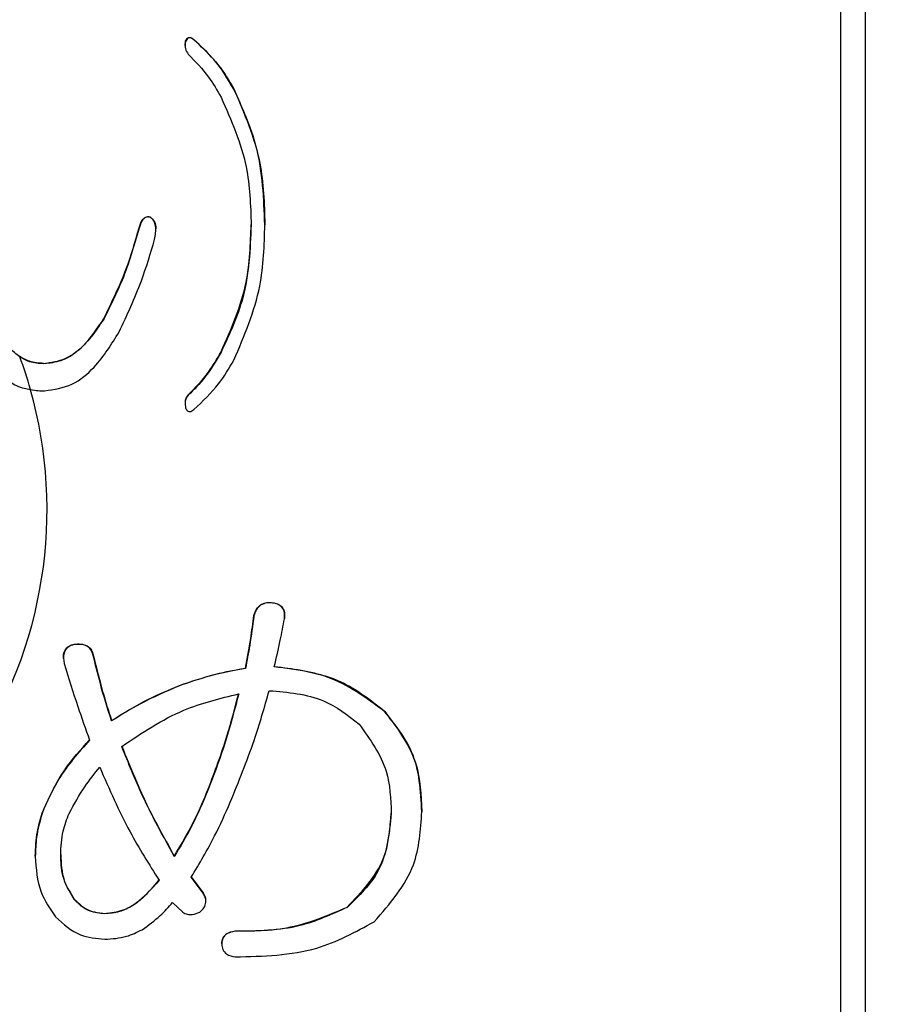
# Model space of a CAD drawing. Units: millimetres. Extents: x 210 to 8110, y 68 to 5608.
# Drawn here: x 3683 to 3692, y 4423 to 4432 of the extents above; entities that cross this region are included whole.
import ezdxf

# ---------------------------------------------------------------- set-up
doc = ezdxf.new("R2010")
doc.units = ezdxf.units.MM
doc.header["$LTSCALE"] = 5
doc.layers.add('熱源', color=214, linetype='Continuous', lineweight=9)
doc.styles.get("Standard").update_dxf_attribs({"font": 'txt', "bigfont": 'bigfont'})
doc.styles.add('ＭＳ ゴシック', font='txt')
doc.dimstyles.get("Standard").update_dxf_attribs({"dimtxt": 0.18, "dimasz": 0.18, "dimexe": 0.18, "dimexo": 0.0625, "dimgap": 0.09, "dimtad": 0, "dimtih": 1, "dimtoh": 1, "dimdec": 4, "dimzin": 0, "dimdsep": 46, "dimtxsty": 'Standard', "dimcen": 0.09, "dimadec": 0, "dimazin": 0, "dimtfac": 1, "dimtdec": 4, "dimtofl": 0, "dimtmove": 0, "dimatfit": 3, "dimfxl": 1, "dimtolj": 1, "dimtzin": 0, "dimarcsym": 0})

# ---------------------------------------------------------------- blocks, each defined once
blk = doc.blocks.new('*G83')
at = {"layer": '熱源', "color": 214, "linetype": 'Continuous', "lineweight": 30}
for p, q in [((3691, 4420.9439), (3691, 4434.0996)), ((3691.25, 4420.8372), (3691.25, 4433.9929)), ((3684.4781, 4432.2601), (3684.4781, 4432.2567)), ((3684.3906, 4432.1997), (3684.3906, 4432.1955)), ((3684.3925, 4432.1992), (3684.3958, 4432.244)), ((3684.3958, 4432.244), (3684.3958, 4432.2406)), ((3684.882, 4431.7622), (3684.882, 4431.7588)), ((3684.0375, 4430.4732), (3684.0375, 4430.4697)), ((3685.1941, 4430.397), (3685.1941, 4430.3936)), ((3683.9274, 4430.3607), (3683.9274, 4430.3573)), ((3683.5697, 4429.4452), (3683.5697, 4429.4418)), ((3684.7535, 4429.1121), (3684.7535, 4429.1087)), ((3682.9639, 4428.9955), (3682.9639, 4428.9921)), ((3684.423, 4428.6785), (3684.423, 4428.6751)), ((3684.3906, 4428.5958), (3684.3906, 4428.5915)), ((3685.2728, 4426.585), (3685.2728, 4426.5816)), ((3685.0848, 4426.4566), (3685.0848, 4426.4531)), ((3683.2734, 4426.1675), (3683.2734, 4426.1641)), ((3683.4614, 4426.0712), (3683.4614, 4426.0678)), ((3684.9994, 4425.9267), (3684.9994, 4425.9232)), ((3684.3329, 4425.75), (3684.3329, 4425.7466)), ((3686.4006, 4425.4931), (3686.4006, 4425.4897)), ((3683.6494, 4425.3967), (3683.6494, 4425.3933)), ((3684.6234, 4424.7063), (3684.6234, 4424.7028)), ((3682.9487, 4424.4654), (3682.9487, 4424.462)), ((3686.7766, 4424.4814), (3686.7766, 4424.478)), ((3682.8804, 4424.0318), (3682.8804, 4424.0284)), ((3684.2816, 4424.0318), (3684.2816, 4424.0284)), ((3684.4525, 4423.8231), (3684.5722, 4423.6625)), ((3684.5722, 4423.6591), (3684.4525, 4423.8196)), ((3684.5722, 4423.6625), (3684.5722, 4423.6591)), ((3683.2734, 4423.5982), (3683.2734, 4423.5948)), ((3684.2646, 4423.5627), (3684.3671, 4423.4664)), ((3683.581, 4423.4537), (3683.581, 4423.4503)), ((3686.0247, 4423.5179), (3686.0247, 4423.5145)), ((3684.8968, 4423.2771), (3684.8968, 4423.2737)), ((3684.7601, 4423.1486), (3684.7601, 4423.1452))]:
    blk.add_line(p, q, dxfattribs=at)
for centre, radius, start, end in [((3678.5134, 4427.5034), 4.4902, 15.91307, 20.31581), ((3678.5383, 4427.5206), 4.4606, 326.21975, 15.8442)]:
    blk.add_arc(centre, radius, start, end, dxfattribs=at)
for points, knots in [([(3684.3958, 4432.244), (3684.3985, 4432.2498), (3684.4039, 4432.2613), (3684.4168, 4432.2765), (3684.4384, 4432.2834), (3684.4603, 4432.2746), (3684.4722, 4432.2649), (3684.4781, 4432.2601)], [0, 0, 0, 0, 0.186818, 0.375036, 0.558643, 0.780001, 1, 1, 1, 1]), ([(3684.4781, 4432.2567), (3684.4731, 4432.2608), (3684.463, 4432.2691), (3684.4449, 4432.2781), (3684.422, 4432.2771), (3684.4053, 4432.2609), (3684.399, 4432.2473), (3684.3958, 4432.2406)], [0, 0, 0, 0, 0.1867828, 0.3749642, 0.5588475, 0.7799921, 1, 1, 1, 1]), ([(3684.4781, 4432.2601), (3684.5668, 4432.1766), (3684.7255, 4432.0275), (3684.8341, 4431.8433), (3684.882, 4431.7622)], [0, 0, 0, 0, 0.5593649, 1, 1, 1, 1]), ([(3684.882, 4431.7588), (3684.8206, 4431.862), (3684.711, 4432.0464), (3684.5492, 4432.1924), (3684.4781, 4432.2567)], [0, 0, 0, 0, 0.560257, 1, 1, 1, 1]), ([(3684.3958, 4432.2406), (3684.3916, 4432.2146), (3684.3842, 4432.1681), (3684.4112, 4432.1292), (3684.423, 4432.1121)], [0, 0, 0, 0, 0.560751, 1, 1, 1, 1]), ([(3684.423, 4432.1121), (3684.4946, 4432.0378), (3684.6227, 4431.9051), (3684.7135, 4431.7478), (3684.7535, 4431.6785)], [0, 0, 0, 0, 0.559417, 1, 1, 1, 1]), ([(3684.882, 4431.7622), (3684.9874, 4431.5166), (3685.1759, 4431.0774), (3685.1885, 4430.6052), (3685.1941, 4430.397)], [0, 0, 0, 0, 0.559195, 1, 1, 1, 1]), ([(3685.1941, 4430.3936), (3685.1844, 4430.659), (3685.167, 4431.1329), (3684.9691, 4431.5676), (3684.882, 4431.7588)], [0, 0, 0, 0, 0.560213, 1, 1, 1, 1]), ([(3684.7535, 4431.6785), (3684.855, 4431.4477), (3685.0367, 4431.035), (3685.0506, 4430.5898), (3685.0567, 4430.3936)], [0, 0, 0, 0, 0.559291, 1, 1, 1, 1]), ([(3683.9274, 4430.3607), (3683.9345, 4430.3892), (3683.9434, 4430.4248), (3683.9731, 4430.4579), (3683.9919, 4430.4706), (3684.0147, 4430.4763), (3684.0299, 4430.4742), (3684.0375, 4430.4732)], [0, 0, 0, 0, 0.498734, 0.624282, 0.749314, 0.874692, 1, 1, 1, 1]), ([(3684.0375, 4430.4697), (3684.0299, 4430.4708), (3684.0147, 4430.4728), (3683.9919, 4430.4672), (3683.9731, 4430.4545), (3683.9434, 4430.4214), (3683.9345, 4430.3858), (3683.9274, 4430.3573)], [0, 0, 0, 0, 0.125306, 0.250676, 0.3757, 0.501298, 1, 1, 1, 1]), ([(3684.0375, 4430.4732), (3684.0547, 4430.457), (3684.0894, 4430.4246), (3684.0973, 4430.3683), (3684.0933, 4430.3378), (3684.0922, 4430.3296)], [0, 0, 0, 0, 0.419421, 0.843684, 1, 1, 1, 1]), ([(3684.0837, 4430.2449), (3684.0912, 4430.2897), (3684.1015, 4430.3521), (3684.0808, 4430.4338), (3684.0519, 4430.4578), (3684.0375, 4430.4697)], [0, 0, 0, 0, 0.560575, 0.780869, 1, 1, 1, 1]), ([(3684.7535, 4429.1121), (3684.855, 4429.3429), (3685.0366, 4429.7556), (3685.0505, 4430.2008), (3685.0567, 4430.397)], [0, 0, 0, 0, 0.5592966, 1, 1, 1, 1]), ([(3685.0567, 4430.3936), (3685.046, 4430.1434), (3685.0268, 4429.6969), (3684.837, 4429.2884), (3684.7535, 4429.1087)], [0, 0, 0, 0, 0.560122, 1, 1, 1, 1]), ([(3684.882, 4429.0284), (3684.9874, 4429.274), (3685.1759, 4429.7132), (3685.1885, 4430.1854), (3685.1941, 4430.3936)], [0, 0, 0, 0, 0.5592, 1, 1, 1, 1]), ([(3683.5697, 4429.4452), (3683.651, 4429.6111), (3683.7962, 4429.9075), (3683.8873, 4430.2222), (3683.9274, 4430.3607)], [0, 0, 0, 0, 0.559707, 1, 1, 1, 1]), ([(3683.9274, 4430.3573), (3683.876, 4430.1809), (3683.7842, 4429.8661), (3683.6352, 4429.5714), (3683.5697, 4429.4418)], [0, 0, 0, 0, 0.560174, 1, 1, 1, 1]), ([(3683.7254, 4429.3133), (3683.8052, 4429.4829), (3683.9475, 4429.7858), (3684.0421, 4430.1046), (3684.0837, 4430.2449)], [0, 0, 0, 0, 0.559956, 1, 1, 1, 1]), ([(3682.9639, 4428.9955), (3683.0394, 4429.0061), (3683.1907, 4429.0274), (3683.4047, 4429.1959), (3683.5071, 4429.3506), (3683.5697, 4429.4452)], [0, 0, 0, 0, 0.279003, 0.559194, 1, 1, 1, 1]), ([(3683.5697, 4429.4418), (3683.4884, 4429.3208), (3683.375, 4429.1521), (3683.1424, 4429.0109), (3683.0234, 4428.9984), (3682.9639, 4428.9921)], [0, 0, 0, 0, 0.559531, 0.779914, 1, 1, 1, 1]), ([(3682.9728, 4428.7191), (3683.0688, 4428.7341), (3683.2615, 4428.7642), (3683.5251, 4428.99), (3683.6494, 4429.1906), (3683.7254, 4429.3133)], [0, 0, 0, 0, 0.278572, 0.558808, 1, 1, 1, 1]), ([(3682.7243, 4429.0624), (3682.6881, 4429.0899), (3682.6346, 4429.1306), (3682.5988, 4429.1887), (3682.5873, 4429.2076)], [0, 0, 0, 0, 0.676257, 1, 1, 1, 1]), ([(3684.423, 4428.6785), (3684.4946, 4428.7528), (3684.6227, 4428.8855), (3684.7135, 4429.0428), (3684.7535, 4429.1121)], [0, 0, 0, 0, 0.559437, 1, 1, 1, 1]), ([(3684.7535, 4429.1087), (3684.7023, 4429.0205), (3684.6109, 4428.863), (3684.4804, 4428.7325), (3684.423, 4428.6751)], [0, 0, 0, 0, 0.560311, 1, 1, 1, 1]), ([(3682.4683, 4428.9928), (3682.5148, 4428.9269), (3682.5929, 4428.8163), (3682.7363, 4428.7491), (3682.8103, 4428.7378), (3682.8316, 4428.7345)], [0, 0, 0, 0, 0.511794, 0.859401, 1, 1, 1, 1]), ([(3682.9639, 4428.9955), (3682.915, 4428.9989), (3682.8277, 4429.0048), (3682.754, 4429.0485), (3682.7216, 4429.0677)], [0, 0, 0, 0, 0.559862, 1, 1, 1, 1]), ([(3682.9639, 4428.9921), (3682.9157, 4428.9954), (3682.8296, 4429.0011), (3682.7565, 4429.0436), (3682.7243, 4429.0624)], [0, 0, 0, 0, 0.559894, 1, 1, 1, 1]), ([(3684.4781, 4428.5305), (3684.5668, 4428.6139), (3684.7255, 4428.7631), (3684.8341, 4428.9473), (3684.882, 4429.0284)], [0, 0, 0, 0, 0.559356, 1, 1, 1, 1]), ([(3682.8316, 4428.7345), (3682.8577, 4428.7296), (3682.9043, 4428.7208), (3682.9519, 4428.7196), (3682.9728, 4428.7191)], [0, 0, 0, 0, 0.559736, 1, 1, 1, 1]), ([(3684.3947, 4428.5954), (3684.3936, 4428.6057), (3684.3903, 4428.6362), (3684.41, 4428.6616), (3684.423, 4428.6785)], [0, 0, 0, 0, 0.338107, 1, 1, 1, 1]), ([(3684.423, 4428.6751), (3684.4149, 4428.6648), (3684.3985, 4428.6443), (3684.3876, 4428.5989), (3684.3927, 4428.5664), (3684.3958, 4428.5466)], [0, 0, 0, 0, 0.279895, 0.560402, 1, 1, 1, 1]), ([(3684.3958, 4428.5466), (3684.3985, 4428.5408), (3684.4039, 4428.5293), (3684.4168, 4428.5141), (3684.4384, 4428.5072), (3684.4603, 4428.5159), (3684.4722, 4428.5257), (3684.4781, 4428.5305)], [0, 0, 0, 0, 0.186924, 0.375034, 0.55867, 0.780018, 1, 1, 1, 1]), ([(3685.0848, 4426.4566), (3685.0915, 4426.4787), (3685.1048, 4426.5228), (3685.1543, 4426.5707), (3685.2154, 4426.5887), (3685.2536, 4426.5863), (3685.2728, 4426.585)], [0, 0, 0, 0, 0.280271, 0.558773, 0.779203, 1, 1, 1, 1]), ([(3685.2728, 4426.5816), (3685.2483, 4426.5829), (3685.1995, 4426.5853), (3685.1361, 4426.5546), (3685.0997, 4426.5053), (3685.0898, 4426.4705), (3685.0848, 4426.4531)], [0, 0, 0, 0, 0.280209, 0.558739, 0.779326, 1, 1, 1, 1]), ([(3685.2728, 4426.585), (3685.2949, 4426.581), (3685.339, 4426.573), (3685.3836, 4426.5268), (3685.3958, 4426.4736), (3685.3935, 4426.4408), (3685.3924, 4426.4245)], [0, 0, 0, 0, 0.280209, 0.558273, 0.778994, 1, 1, 1, 1]), ([(3685.3924, 4426.421), (3685.3937, 4426.4419), (3685.3964, 4426.4835), (3685.3727, 4426.5403), (3685.3245, 4426.5729), (3685.2901, 4426.5787), (3685.2728, 4426.5816)], [0, 0, 0, 0, 0.2808495, 0.5594297, 0.7792334, 1, 1, 1, 1]), ([(3684.9994, 4425.9267), (3685.0178, 4426.0252), (3685.0507, 4426.2012), (3685.0744, 4426.3786), (3685.0848, 4426.4566)], [0, 0, 0, 0, 0.559974, 1, 1, 1, 1]), ([(3685.0848, 4426.4531), (3685.0713, 4426.3539), (3685.0473, 4426.1766), (3685.014, 4426.0007), (3684.9994, 4425.9232)], [0, 0, 0, 0, 0.559981, 1, 1, 1, 1]), ([(3685.2899, 4425.9393), (3685.3108, 4426.0289), (3685.3481, 4426.1889), (3685.3789, 4426.3501), (3685.3924, 4426.421)], [0, 0, 0, 0, 0.559986, 1, 1, 1, 1]), ([(3683.2734, 4426.1641), (3683.2501, 4426.1566), (3683.2035, 4426.1417), (3683.156, 4426.0663), (3683.1652, 4426.0074), (3683.1709, 4425.9714)], [0, 0, 0, 0, 0.280379, 0.559709, 1, 1, 1, 1]), ([(3683.1668, 4426.0169), (3683.1657, 4426.0254), (3683.1615, 4426.0564), (3683.1753, 4426.1062), (3683.2184, 4426.1513), (3683.2551, 4426.1621), (3683.2734, 4426.1675)], [0, 0, 0, 0, 0.129321, 0.467157, 0.732915, 1, 1, 1, 1]), ([(3683.2734, 4426.1675), (3683.2955, 4426.1689), (3683.3395, 4426.1716), (3683.4004, 4426.155), (3683.4434, 4426.1174), (3683.4554, 4426.0866), (3683.4614, 4426.0712)], [0, 0, 0, 0, 0.280833, 0.56017, 0.780013, 1, 1, 1, 1]), ([(3683.4614, 4426.0678), (3683.4532, 4426.0873), (3683.4368, 4426.1263), (3683.3661, 4426.1687), (3683.3086, 4426.1658), (3683.2734, 4426.1641)], [0, 0, 0, 0, 0.2800695, 0.5594867, 1, 1, 1, 1]), ([(3683.4614, 4426.0712), (3683.4923, 4425.9443), (3683.5476, 4425.7176), (3683.6183, 4425.4948), (3683.6494, 4425.3967)], [0, 0, 0, 0, 0.559981, 1, 1, 1, 1]), ([(3683.6494, 4425.3933), (3683.6099, 4425.5182), (3683.5395, 4425.7411), (3683.4853, 4425.9679), (3683.4614, 4426.0678)], [0, 0, 0, 0, 0.560013, 1, 1, 1, 1]), ([(3683.1709, 4425.9714), (3683.2161, 4425.8268), (3683.2968, 4425.5684), (3683.3874, 4425.313), (3683.4272, 4425.2006)], [0, 0, 0, 0, 0.559993, 1, 1, 1, 1]), ([(3684.3329, 4425.75), (3684.4547, 4425.7918), (3684.6723, 4425.8664), (3684.8994, 4425.9082), (3684.9994, 4425.9267)], [0, 0, 0, 0, 0.5599155, 1, 1, 1, 1]), ([(3684.9994, 4425.9232), (3684.8722, 4425.8992), (3684.6452, 4425.8562), (3684.4283, 4425.7801), (3684.3329, 4425.7466)], [0, 0, 0, 0, 0.559986, 1, 1, 1, 1]), ([(3685.2899, 4425.9427), (3685.5233, 4425.9117), (3685.9397, 4425.8565), (3686.2599, 4425.604), (3686.4006, 4425.4931)], [0, 0, 0, 0, 0.5605635, 1, 1, 1, 1]), ([(3686.4006, 4425.4897), (3686.2164, 4425.6252), (3685.8863, 4425.868), (3685.4727, 4425.9174), (3685.2899, 4425.9393)], [0, 0, 0, 0, 0.558083, 1, 1, 1, 1]), ([(3683.6494, 4425.3967), (3683.7713, 4425.4725), (3683.9891, 4425.6077), (3684.2279, 4425.7065), (3684.3329, 4425.75)], [0, 0, 0, 0, 0.560058, 1, 1, 1, 1]), ([(3684.3329, 4425.7466), (3684.1998, 4425.69), (3683.9621, 4425.5888), (3683.745, 4425.4531), (3683.6494, 4425.3933)], [0, 0, 0, 0, 0.5598134, 1, 1, 1, 1]), ([(3683.7519, 4425.1364), (3683.9536, 4425.2724), (3684.314, 4425.5156), (3684.7423, 4425.6202), (3684.931, 4425.6663)], [0, 0, 0, 0, 0.559444, 1, 1, 1, 1]), ([(3684.6234, 4424.7063), (3684.6901, 4424.8835), (3684.8092, 4425.2001), (3684.8938, 4425.5262), (3684.931, 4425.6697)], [0, 0, 0, 0, 0.559953, 1, 1, 1, 1]), ([(3684.931, 4425.6663), (3684.8831, 4425.4837), (3684.7976, 4425.1577), (3684.6766, 4424.8418), (3684.6234, 4424.7028)], [0, 0, 0, 0, 0.560003, 1, 1, 1, 1]), ([(3684.8456, 4424.5744), (3684.93, 4424.7808), (3685.0808, 4425.1494), (3685.1904, 4425.5307), (3685.2386, 4425.6984)], [0, 0, 0, 0, 0.559883, 1, 1, 1, 1]), ([(3685.2386, 4425.6984), (3685.4288, 4425.6826), (3685.7688, 4425.6542), (3686.0295, 4425.4508), (3686.1443, 4425.3612)], [0, 0, 0, 0, 0.559581, 1, 1, 1, 1]), ([(3686.4006, 4425.4931), (3686.5279, 4425.3224), (3686.756, 4425.0165), (3686.7703, 4424.6455), (3686.7766, 4424.4814)], [0, 0, 0, 0, 0.557816, 1, 1, 1, 1]), ([(3686.7766, 4424.478), (3686.7654, 4424.688), (3686.7454, 4425.0626), (3686.5059, 4425.3593), (3686.4006, 4425.4897)], [0, 0, 0, 0, 0.560567, 1, 1, 1, 1]), ([(3686.1443, 4425.3612), (3686.2541, 4425.2085), (3686.4508, 4424.935), (3686.4634, 4424.6069), (3686.469, 4424.462)], [0, 0, 0, 0, 0.558031, 1, 1, 1, 1]), ([(3682.9487, 4424.4654), (3683.0172, 4424.6153), (3683.1397, 4424.8833), (3683.3393, 4425.1059), (3683.4272, 4425.204)], [0, 0, 0, 0, 0.5594148, 1, 1, 1, 1]), ([(3683.4272, 4425.2006), (3683.3161, 4425.0748), (3683.1176, 4424.8503), (3683.0003, 4424.5806), (3682.9487, 4424.462)], [0, 0, 0, 0, 0.560197, 1, 1, 1, 1]), ([(3683.7519, 4425.1398), (3683.8379, 4424.9275), (3683.9915, 4424.5483), (3684.193, 4424.1896), (3684.2816, 4424.0318)], [0, 0, 0, 0, 0.560052, 1, 1, 1, 1]), ([(3684.2816, 4424.0284), (3684.1705, 4424.23), (3683.972, 4424.5902), (3683.8191, 4424.9695), (3683.7519, 4425.1364)], [0, 0, 0, 0, 0.559887, 1, 1, 1, 1]), ([(3683.2222, 4424.462), (3683.2717, 4424.5535), (3683.3603, 4424.717), (3683.4779, 4424.8632), (3683.5297, 4424.9276)], [0, 0, 0, 0, 0.559707, 1, 1, 1, 1]), ([(3683.5297, 4424.9276), (3683.6257, 4424.7074), (3683.7969, 4424.3141), (3684.0267, 4423.9484), (3684.1278, 4423.7875)], [0, 0, 0, 0, 0.560076, 1, 1, 1, 1]), ([(3684.2816, 4424.0318), (3684.3543, 4424.1538), (3684.484, 4424.3716), (3684.5808, 4424.604), (3684.6234, 4424.7063)], [0, 0, 0, 0, 0.559861, 1, 1, 1, 1]), ([(3684.6234, 4424.7028), (3684.5686, 4424.5729), (3684.4706, 4424.3408), (3684.3394, 4424.1238), (3684.2816, 4424.0284)], [0, 0, 0, 0, 0.560062, 1, 1, 1, 1]), ([(3684.4525, 4423.8196), (3684.5346, 4423.9566), (3684.6811, 4424.2011), (3684.7953, 4424.4603), (3684.8456, 4424.5744)], [0, 0, 0, 0, 0.560017, 1, 1, 1, 1]), ([(3682.8804, 4424.0318), (3682.8838, 4424.1141), (3682.89, 4424.2611), (3682.9308, 4424.4029), (3682.9487, 4424.4654)], [0, 0, 0, 0, 0.559919, 1, 1, 1, 1]), ([(3682.9487, 4424.462), (3682.9267, 4424.3823), (3682.8873, 4424.2399), (3682.8825, 4424.093), (3682.8804, 4424.0284)], [0, 0, 0, 0, 0.5599013, 1, 1, 1, 1]), ([(3683.1367, 4424.0444), (3683.1399, 4424.1249), (3683.1455, 4424.2685), (3683.1987, 4424.4028), (3683.2222, 4424.462)], [0, 0, 0, 0, 0.5600321, 1, 1, 1, 1]), ([(3686.0247, 4423.5179), (3686.1702, 4423.6701), (3686.4308, 4423.9427), (3686.4573, 4424.3053), (3686.469, 4424.4654)], [0, 0, 0, 0, 0.558354, 1, 1, 1, 1]), ([(3686.469, 4424.462), (3686.4485, 4424.2575), (3686.4119, 4423.892), (3686.1431, 4423.63), (3686.0247, 4423.5145)], [0, 0, 0, 0, 0.559516, 1, 1, 1, 1]), ([(3686.2981, 4423.37), (3686.4558, 4423.5519), (3686.7383, 4423.8777), (3686.7648, 4424.2941), (3686.7766, 4424.478)], [0, 0, 0, 0, 0.558415, 1, 1, 1, 1]), ([(3682.8804, 4424.0284), (3682.8883, 4423.9048), (3682.9024, 4423.6841), (3683.0295, 4423.4994), (3683.0854, 4423.4182)], [0, 0, 0, 0, 0.56004, 1, 1, 1, 1]), ([(3683.1367, 4424.0479), (3683.1402, 4423.9575), (3683.1465, 4423.7962), (3683.2347, 4423.6587), (3683.2734, 4423.5982)], [0, 0, 0, 0, 0.560632, 1, 1, 1, 1]), ([(3683.2734, 4423.5948), (3683.2266, 4423.6732), (3683.1428, 4423.8135), (3683.1386, 4423.9737), (3683.1367, 4424.0444)], [0, 0, 0, 0, 0.558268, 1, 1, 1, 1]), ([(3683.581, 4423.4537), (3683.6443, 4423.4612), (3683.7712, 4423.4762), (3683.9648, 4423.5972), (3684.066, 4423.7174), (3684.1278, 4423.7909)], [0, 0, 0, 0, 0.279363, 0.559549, 1, 1, 1, 1]), ([(3684.1278, 4423.7875), (3684.0475, 4423.6942), (3683.9354, 4423.564), (3683.7306, 4423.4636), (3683.6309, 4423.4547), (3683.581, 4423.4503)], [0, 0, 0, 0, 0.559284, 0.779757, 1, 1, 1, 1]), ([(3684.538, 4423.4664), (3684.5536, 4423.4804), (3684.5848, 4423.5084), (3684.6036, 4423.5645), (3684.5952, 4423.6166), (3684.5798, 4423.6449), (3684.5722, 4423.6591)], [0, 0, 0, 0, 0.280474, 0.558904, 0.779384, 1, 1, 1, 1]), ([(3684.5722, 4423.6625), (3684.5824, 4423.6442), (3684.6005, 4423.6121), (3684.597, 4423.5762), (3684.5955, 4423.5607)], [0, 0, 0, 0, 0.568014, 1, 1, 1, 1]), ([(3683.2734, 4423.5982), (3683.3212, 4423.552), (3683.4067, 4423.4694), (3683.5277, 4423.4585), (3683.581, 4423.4537)], [0, 0, 0, 0, 0.559176, 1, 1, 1, 1]), ([(3683.581, 4423.4503), (3683.5132, 4423.4587), (3683.3917, 4423.4736), (3683.3096, 4423.5577), (3683.2734, 4423.5948)], [0, 0, 0, 0, 0.558524, 1, 1, 1, 1]), ([(3683.957, 4423.2897), (3684.0201, 4423.335), (3684.133, 4423.4159), (3684.2244, 4423.5178), (3684.2646, 4423.5627)], [0, 0, 0, 0, 0.5599, 1, 1, 1, 1]), ([(3684.3671, 4423.4664), (3684.3817, 4423.4582), (3684.411, 4423.4419), (3684.4734, 4423.441), (3684.5135, 4423.4568), (3684.538, 4423.4664)], [0, 0, 0, 0, 0.279611, 0.560569, 1, 1, 1, 1]), ([(3684.8968, 4423.2771), (3685.1189, 4423.2796), (3685.5148, 4423.2841), (3685.8692, 4423.4466), (3686.0247, 4423.5179)], [0, 0, 0, 0, 0.561108, 1, 1, 1, 1]), ([(3686.0247, 4423.5145), (3685.8238, 4423.4299), (3685.4638, 4423.2784), (3685.0706, 4423.2751), (3684.8968, 4423.2737)], [0, 0, 0, 0, 0.558105, 1, 1, 1, 1]), ([(3683.0854, 4423.4182), (3683.1639, 4423.3471), (3683.3042, 4423.2201), (3683.4964, 4423.2016), (3683.581, 4423.1934)], [0, 0, 0, 0, 0.559497, 1, 1, 1, 1]), ([(3684.8968, 4423.0167), (3685.1775, 4423.0229), (3685.6776, 4423.0339), (3686.1088, 4423.2675), (3686.2981, 4423.37)], [0, 0, 0, 0, 0.561132, 1, 1, 1, 1]), ([(3683.581, 4423.1934), (3683.6552, 4423.1983), (3683.7877, 4423.2072), (3683.9052, 4423.2645), (3683.957, 4423.2897)], [0, 0, 0, 0, 0.559806, 1, 1, 1, 1]), ([(3684.7601, 4423.1486), (3684.7619, 4423.1676), (3684.7654, 4423.2055), (3684.813, 4423.2619), (3684.865, 4423.2713), (3684.8968, 4423.2771)], [0, 0, 0, 0, 0.280895, 0.559925, 1, 1, 1, 1]), ([(3684.8968, 4423.2737), (3684.8771, 4423.2702), (3684.8376, 4423.2633), (3684.7879, 4423.2345), (3684.7636, 4423.1897), (3684.7613, 4423.16), (3684.7601, 4423.1452)], [0, 0, 0, 0, 0.2805953, 0.5598432, 0.7798355, 1, 1, 1, 1]), ([(3684.7601, 4423.1452), (3684.7618, 4423.1262), (3684.7653, 4423.0883), (3684.8131, 4423.0321), (3684.8651, 4423.0225), (3684.8968, 4423.0167)], [0, 0, 0, 0, 0.280876, 0.560177, 1, 1, 1, 1])]:
    blk.add_open_spline(points, degree=3, knots=knots, dxfattribs=at)
blk = doc.blocks.new('_DOT')
at = {"color": 0}
blk.add_line((-0.5, 0), (-1, 0), dxfattribs=at)
at = {"color": 0, "const_width": 0.5}
blk.add_lwpolyline([(-0.25, 0, 1), (0.25, 0, 1)], format="xyb", close=True, dxfattribs=at)
blk = doc.blocks.new('Dim49')
at = {"layer": '熱源', "color": 214, "linetype": 'Continuous', "lineweight": 9}
for p, q in [((4000, 4960), (4120.4671, 4960)), ((4100.4671, 4670), (4100.4671, 4960)), ((3506.7254, 4670), (4120.4671, 4670))]:
    blk.add_line(p, q, dxfattribs=at)
at = {"layer": '熱源', "color": 214, "linetype": 'Continuous', "lineweight": 9, "xscale": 12, "yscale": 12, "zscale": 12}
for p, rotation in [((4100.4671, 4960), 89.99999999999987), ((4100.4671, 4670), 270.0000000000001)]:
    blk.add_blockref('_DOT', p, dxfattribs=dict(at, rotation=rotation))
at = {"layer": '熱源', "color": 214, "linetype": 'Continuous', "lineweight": 9, "insert": (4100.4671, 4795), "char_height": 70, "width": 900, "attachment_point": 8, "rotation": 90, "style": 'ＭＳ ゴシック'}
blk.add_mtext('290', dxfattribs=at)

msp = doc.modelspace()

# ---------------------------------------------------------------- block references
msp.add_blockref('*G83', (0, 0))

# ---------------------------------------------------------------- dimensions: what is measured, and where the dimension line sits
at = {"layer": '熱源', "color": 214, "linetype": 'Continuous', "lineweight": 9}
dim = msp.add_linear_dim(base=(4100.4671, 4960), p1=(3486.7254, 4670), p2=(3980, 4960), angle=90, dimstyle='Standard', override={"dimscale": 1, "dimtxt": 70, "dimasz": 12, "dimexe": 20, "dimexo": 20, "dimgap": 0, "dimtad": 1, "dimtih": 0, "dimtoh": 0, "dimdec": 2, "dimzin": 8, "dimtxsty": 'ＭＳ ゴシック', "dimblk1": 'DOT', "dimblk2": 'DOT', "dimsah": 1, "dimse1": 0, "dimse2": 0, "dimtix": 0, "dimtofl": 1, "dimtmove": 1, "dimatfit": 2, "dimtzin": 8}, dxfattribs=at)
dim.commit()
dim.dimension.update_dxf_attribs({"geometry": 'Dim49', "text_midpoint": (4100.4671, 4795), "dimtype": 160})

doc.saveas('drawing.dxf')
